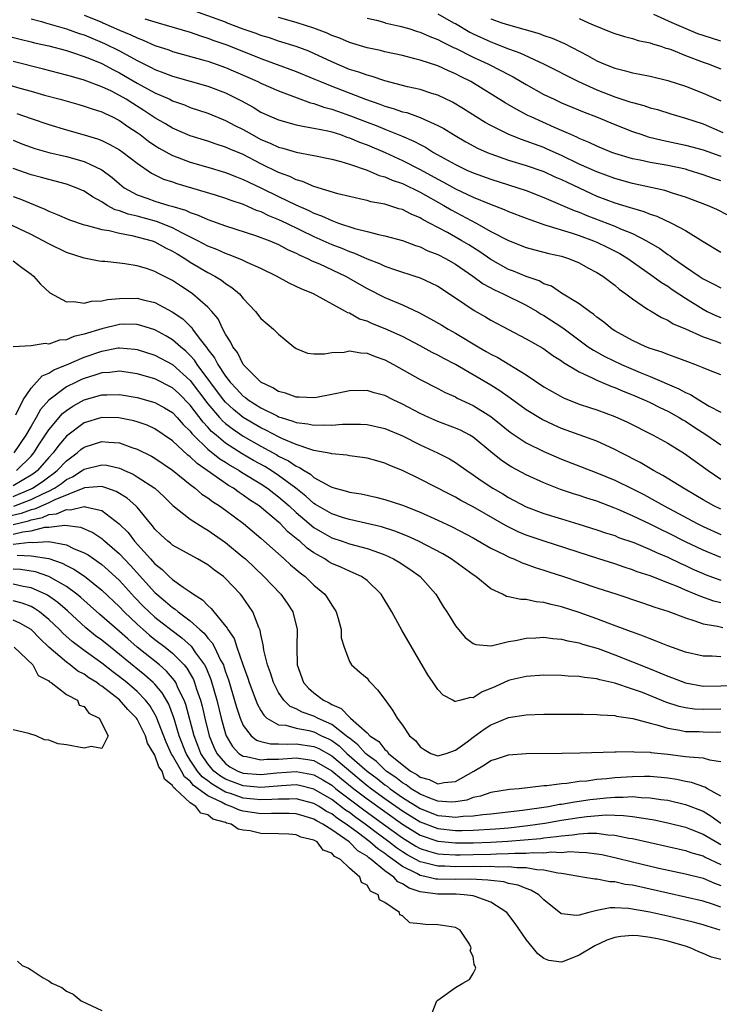
# Model space of a CAD drawing. Units: inches. Extents: x 2622000 to 2625000, y 1518000 to 1521000.
# Drawn here: x 2622118 to 2622197, y 1519811 to 1519922 of the extents above; entities that cross this region are included whole.
import ezdxf

# ---------------------------------------------------------------- set-up
doc = ezdxf.new("R2010")
doc.units = ezdxf.units.IN
doc.header["$MEASUREMENT"] = 0
doc.layers.add('LD26221518_2ft', color=140, linetype='Continuous')

msp = doc.modelspace()

# ---------------------------------------------------------------- linework, layer by layer
at = {"layer": 'LD26221518_2ft'}
for points, elevation in [([(2622197.86, 1519899.86), (2622196.54, 1519900.54), (2622195.5, 1519901), (2622193, 1519901.94), (2622191.64, 1519902.36), (2622190.68, 1519902.68), (2622187, 1519903.46), (2622185, 1519904.03), (2622183, 1519904.78), (2622181, 1519905.68), (2622179, 1519906.63), (2622177.37, 1519907.37), (2622177, 1519907.53), (2622175.92, 1519907.92), (2622175, 1519908.28), (2622174.46, 1519908.46), (2622173.02, 1519909.02), (2622171, 1519910.02), (2622170.37, 1519910.37), (2622169.33, 1519911), (2622167.91, 1519911.91), (2622166.67, 1519912.67), (2622165, 1519913.46), (2622164.34, 1519913.66), (2622163, 1519914.1), (2622161.59, 1519914.41), (2622159, 1519915.1), (2622157.58, 1519915.58), (2622157, 1519915.72), (2622156.07, 1519916.07), (2622155, 1519916.39), (2622153, 1519917.25), (2622151, 1519918.19), (2622150.43, 1519918.43), (2622149, 1519918.96), (2622147, 1519919.58), (2622145.95, 1519919.95), (2622145, 1519920.23), (2622144.45, 1519920.45), (2622143, 1519920.95), (2622141.1, 1519921.67), (2622141, 1519921.71), (2622137, 1519923.17)], 7826), ([(2622119, 1519922.1), (2622120.2, 1519921.8), (2622120.63, 1519921.67), (2622123, 1519920.98), (2622124.45, 1519920.45), (2622125, 1519920.28), (2622127.32, 1519919.32), (2622129, 1519918.47), (2622131, 1519917.38), (2622132.6, 1519916.6), (2622133, 1519916.37), (2622134.01, 1519916.01), (2622135, 1519915.6), (2622139, 1519914.49), (2622141, 1519913.73), (2622142.81, 1519912.81), (2622144.11, 1519912.11), (2622145, 1519911.56), (2622146.21, 1519911), (2622147, 1519910.66), (2622149, 1519910.13), (2622149.91, 1519909.91), (2622151, 1519909.75), (2622152.58, 1519909.42), (2622153, 1519909.31), (2622153.98, 1519909), (2622154.73, 1519908.73), (2622155, 1519908.66), (2622156.16, 1519908.16), (2622157, 1519907.85), (2622159.03, 1519906.97), (2622161, 1519906.09), (2622163, 1519905.06), (2622165, 1519903.95), (2622165.64, 1519903.64), (2622167, 1519902.87), (2622169, 1519901.94), (2622170.84, 1519901.16), (2622172.52, 1519900.52), (2622173, 1519900.3), (2622175, 1519899.55), (2622175.39, 1519899.39), (2622177, 1519898.83), (2622177.22, 1519898.77), (2622180.09, 1519897.91), (2622181, 1519897.61), (2622182.61, 1519897), (2622183, 1519896.83), (2622184.24, 1519896.24), (2622185.57, 1519895.57), (2622186.5, 1519895), (2622189.31, 1519893), (2622190.28, 1519892.28), (2622191, 1519891.84), (2622191.49, 1519891.49), (2622193, 1519890.5), (2622195, 1519889.24), (2622195.47, 1519889), (2622196.51, 1519888.51), (2622197, 1519888.32)], 7820), ([(2622125, 1519922.53), (2622127, 1519921.72), (2622127.11, 1519921.67), (2622129, 1519920.84), (2622130.3, 1519920.3), (2622131, 1519919.94), (2622131.69, 1519919.69), (2622133, 1519919.1), (2622134.58, 1519918.58), (2622135, 1519918.42), (2622138.56, 1519917.44), (2622139, 1519917.31), (2622141, 1519916.6), (2622143.51, 1519915.51), (2622144.64, 1519915), (2622145, 1519914.82), (2622147, 1519913.95), (2622150.61, 1519912.61), (2622151, 1519912.53), (2622152.12, 1519912.12), (2622153, 1519911.89), (2622153.65, 1519911.65), (2622155.14, 1519911.14), (2622157, 1519910.41), (2622158.03, 1519910.03), (2622159, 1519909.63), (2622160.88, 1519908.88), (2622162.28, 1519908.28), (2622163, 1519907.89), (2622163.59, 1519907.59), (2622164.51, 1519907), (2622167, 1519905.61), (2622168.3, 1519905), (2622169, 1519904.7), (2622171, 1519903.95), (2622175, 1519902.67), (2622177, 1519901.89), (2622180.42, 1519900.42), (2622181, 1519900.22), (2622181.86, 1519899.86), (2622185, 1519898.63), (2622185.66, 1519898.34), (2622187, 1519897.83), (2622188.61, 1519897), (2622190.11, 1519896.11), (2622191, 1519895.46), (2622191.29, 1519895.29), (2622191.65, 1519895), (2622193, 1519894.06), (2622194.54, 1519893), (2622195, 1519892.7), (2622196.14, 1519892.14), (2622197, 1519891.66)], 7822), ([(2622131.88, 1519922.12), (2622133.37, 1519921.67), (2622137, 1519920.58), (2622138.17, 1519920.17), (2622139, 1519919.93), (2622139.67, 1519919.67), (2622141.15, 1519919.15), (2622145, 1519917.6), (2622149, 1519916.15), (2622151, 1519915.33), (2622151.72, 1519915), (2622153, 1519914.47), (2622156.83, 1519913), (2622158.45, 1519912.45), (2622159, 1519912.24), (2622159.97, 1519911.97), (2622161, 1519911.6), (2622161.49, 1519911.49), (2622163, 1519910.95), (2622165, 1519910.04), (2622165.68, 1519909.68), (2622166.77, 1519909), (2622168.18, 1519908.18), (2622169.49, 1519907.49), (2622170.6, 1519907), (2622171, 1519906.83), (2622173, 1519906.13), (2622175, 1519905.53), (2622177, 1519904.83), (2622178.24, 1519904.24), (2622179, 1519903.92), (2622179.61, 1519903.61), (2622182.35, 1519902.35), (2622183, 1519902.06), (2622185, 1519901.29), (2622186.76, 1519900.76), (2622187, 1519900.68), (2622188.31, 1519900.31), (2622189, 1519900.01), (2622189.77, 1519899.77), (2622191.42, 1519899), (2622193, 1519898.16), (2622195, 1519896.9), (2622197, 1519895.72)], 7824), ([(2622197, 1519903.79), (2622196.08, 1519904.08), (2622195, 1519904.47), (2622193.32, 1519905), (2622193, 1519905.09), (2622191, 1519905.51), (2622190.37, 1519905.63), (2622189, 1519905.85), (2622187.9, 1519906.1), (2622187, 1519906.27), (2622185, 1519906.88), (2622184.67, 1519907), (2622183, 1519907.68), (2622182.11, 1519908.11), (2622181, 1519908.56), (2622180.71, 1519908.71), (2622180.03, 1519909), (2622178.18, 1519909.82), (2622175.55, 1519911), (2622175.18, 1519911.18), (2622173.87, 1519911.87), (2622172.61, 1519912.61), (2622168.72, 1519915), (2622167.58, 1519915.58), (2622167, 1519915.89), (2622166.21, 1519916.21), (2622165, 1519916.77), (2622163, 1519917.42), (2622162.41, 1519917.59), (2622161, 1519917.94), (2622159, 1519918.38), (2622158.51, 1519918.51), (2622157, 1519918.81), (2622155, 1519919.41), (2622153.91, 1519919.91), (2622153, 1519920.23), (2622152.48, 1519920.48), (2622151, 1519921.05), (2622149.08, 1519921.67), (2622149, 1519921.7), (2622147, 1519922.25)], 7828), ([(2622157, 1519922.17), (2622158.06, 1519921.94), (2622159, 1519921.68), (2622159.02, 1519921.67), (2622160.71, 1519921.29), (2622161.74, 1519921), (2622162.69, 1519920.69), (2622163, 1519920.6), (2622164.1, 1519920.1), (2622165, 1519919.77), (2622165.49, 1519919.49), (2622166.84, 1519918.84), (2622167, 1519918.78), (2622169, 1519917.77), (2622170.65, 1519917), (2622172.22, 1519916.22), (2622173, 1519915.8), (2622173.53, 1519915.53), (2622175, 1519914.68), (2622177, 1519913.56), (2622178.16, 1519913), (2622179, 1519912.62), (2622181.54, 1519911.54), (2622182.93, 1519911), (2622185, 1519910.14), (2622187, 1519909.36), (2622188.06, 1519909), (2622188.77, 1519908.77), (2622190.37, 1519908.37), (2622193, 1519907.82), (2622195, 1519907.28), (2622197, 1519906.58)], 7830), ([(2622165, 1519922.68), (2622166.79, 1519921.67), (2622167, 1519921.56), (2622168.61, 1519920.61), (2622169, 1519920.41), (2622171, 1519919.49), (2622171.36, 1519919.36), (2622173, 1519918.72), (2622174.26, 1519918.26), (2622176.95, 1519917), (2622178.32, 1519916.32), (2622179.64, 1519915.64), (2622180.91, 1519915), (2622183, 1519914.06), (2622185, 1519913.29), (2622186.73, 1519912.73), (2622187, 1519912.63), (2622188.29, 1519912.29), (2622189, 1519912.04), (2622189.83, 1519911.83), (2622191.35, 1519911.35), (2622193, 1519910.88), (2622195, 1519910.23), (2622197.24, 1519909.24)], 7832), ([(2622171, 1519922.1), (2622172.24, 1519921.67), (2622173, 1519921.41), (2622176.45, 1519920.45), (2622177, 1519920.23), (2622177.93, 1519919.93), (2622179.32, 1519919.32), (2622181.94, 1519917.94), (2622183, 1519917.34), (2622183.77, 1519917), (2622185, 1519916.52), (2622186.23, 1519916.23), (2622187, 1519916), (2622187.86, 1519915.86), (2622189, 1519915.62), (2622191, 1519915.14), (2622193, 1519914.47), (2622195, 1519913.68), (2622197, 1519912.82)], 7834), ([(2622181, 1519922.14), (2622182.03, 1519921.67), (2622182.58, 1519921.42), (2622184.61, 1519920.61), (2622185, 1519920.44), (2622186.1, 1519920.1), (2622187, 1519919.87), (2622187.66, 1519919.66), (2622189, 1519919.38), (2622189.27, 1519919.27), (2622190.21, 1519919), (2622190.8, 1519918.8), (2622191, 1519918.76), (2622191.38, 1519918.62), (2622193, 1519917.96), (2622195, 1519917.19), (2622195.56, 1519917), (2622197, 1519916.46)], 7836), ([(2622197, 1519919.57), (2622195, 1519920.21), (2622194.42, 1519920.42), (2622191.52, 1519921.67), (2622189.42, 1519922.58)], 7838), ([(2622114.61, 1519920.61), (2622117.79, 1519919.79), (2622119, 1519919.51), (2622119.4, 1519919.4), (2622121, 1519919.05), (2622123, 1519918.51), (2622123.7, 1519918.3), (2622125, 1519917.86), (2622125.6, 1519917.6), (2622127, 1519917.05), (2622128.33, 1519916.33), (2622129, 1519916), (2622131, 1519914.84), (2622133, 1519913.74), (2622134.68, 1519913), (2622135, 1519912.84), (2622136.36, 1519912.36), (2622137, 1519912.09), (2622139, 1519911.42), (2622141, 1519910.61), (2622142.05, 1519910.05), (2622143, 1519909.58), (2622144, 1519909), (2622145, 1519908.47), (2622146.05, 1519908.05), (2622147, 1519907.59), (2622147.48, 1519907.48), (2622149, 1519907.02), (2622151, 1519906.65), (2622153, 1519906.22), (2622154.04, 1519905.96), (2622155, 1519905.66), (2622157, 1519904.99), (2622158.38, 1519904.38), (2622159, 1519904.23), (2622159.85, 1519903.85), (2622161, 1519903.47), (2622163, 1519902.51), (2622165.68, 1519901), (2622166.5, 1519900.5), (2622169.32, 1519899), (2622171, 1519898.06), (2622173, 1519897.01), (2622175, 1519896.24), (2622175.96, 1519895.96), (2622177.56, 1519895.56), (2622179, 1519895.24), (2622179.78, 1519895), (2622181, 1519894.5), (2622181.95, 1519893.95), (2622183, 1519893.42), (2622183.67, 1519893), (2622184.41, 1519892.41), (2622185, 1519891.99), (2622185.52, 1519891.52), (2622186.27, 1519891), (2622187, 1519890.41), (2622188.73, 1519889.27), (2622189.05, 1519889.05), (2622190.3, 1519888.3), (2622191, 1519888.02), (2622191.62, 1519887.61), (2622193, 1519887.04), (2622195, 1519886.13), (2622196.33, 1519885.67), (2622197, 1519885.41)], 7818), ([(2622197, 1519881.81), (2622195.65, 1519882.35), (2622195, 1519882.63), (2622194.07, 1519883), (2622193.28, 1519883.28), (2622191.84, 1519883.84), (2622191, 1519884.12), (2622190.38, 1519884.38), (2622189, 1519884.81), (2622188.53, 1519885), (2622187, 1519885.71), (2622185, 1519886.8), (2622184.7, 1519887), (2622183.78, 1519887.78), (2622183, 1519888.34), (2622182.66, 1519888.66), (2622182.14, 1519889), (2622181, 1519889.85), (2622179, 1519891.08), (2622177.84, 1519891.84), (2622177, 1519892.14), (2622176.45, 1519892.45), (2622175, 1519892.95), (2622173.56, 1519893.56), (2622173, 1519893.76), (2622171, 1519894.87), (2622169.75, 1519895.75), (2622168.52, 1519896.52), (2622167.71, 1519897), (2622166.08, 1519897.92), (2622164.07, 1519899), (2622163.36, 1519899.36), (2622163, 1519899.6), (2622162, 1519900), (2622161, 1519900.52), (2622160.61, 1519900.61), (2622159, 1519901.13), (2622157.41, 1519901.41), (2622157, 1519901.55), (2622156.28, 1519901.72), (2622155, 1519901.99), (2622153.68, 1519902.32), (2622151, 1519903.14), (2622149.7, 1519903.7), (2622149, 1519903.88), (2622148.25, 1519904.25), (2622147, 1519904.71), (2622145, 1519905.71), (2622143, 1519906.74), (2622141.41, 1519907.41), (2622141, 1519907.6), (2622139.93, 1519907.93), (2622139, 1519908.25), (2622137, 1519908.86), (2622135, 1519909.73), (2622134.22, 1519910.22), (2622133, 1519910.92), (2622131.75, 1519911.75), (2622130.52, 1519912.52), (2622129.77, 1519913), (2622129, 1519913.45), (2622128.09, 1519913.91), (2622127, 1519914.43), (2622125, 1519915.18), (2622123.57, 1519915.57), (2622123, 1519915.75), (2622120.42, 1519916.42), (2622117, 1519917.27)], 7816), ([(2622115.07, 1519915.07), (2622117.73, 1519914.27), (2622119, 1519913.91), (2622120.53, 1519913.47), (2622122.29, 1519913), (2622124.4, 1519912.4), (2622125, 1519912.24), (2622125.91, 1519911.91), (2622127, 1519911.58), (2622127.38, 1519911.38), (2622128.22, 1519911), (2622129, 1519910.6), (2622129.94, 1519909.94), (2622131, 1519909.24), (2622131.33, 1519909), (2622132.27, 1519908.27), (2622133, 1519907.78), (2622133.48, 1519907.48), (2622135, 1519906.65), (2622135.54, 1519906.46), (2622137, 1519905.9), (2622139, 1519905.32), (2622141, 1519904.71), (2622142.22, 1519904.22), (2622143, 1519903.94), (2622143.62, 1519903.62), (2622145.05, 1519902.95), (2622147, 1519901.99), (2622148.95, 1519901.05), (2622150.42, 1519900.42), (2622151, 1519900.12), (2622151.83, 1519899.83), (2622153, 1519899.27), (2622153.22, 1519899.22), (2622153.78, 1519899), (2622155.6, 1519898.4), (2622157, 1519898.05), (2622158.31, 1519897.69), (2622159, 1519897.55), (2622161, 1519897.02), (2622162.47, 1519896.47), (2622163, 1519896.31), (2622163.87, 1519895.87), (2622165, 1519895.45), (2622165.88, 1519895), (2622167, 1519894.36), (2622168.97, 1519893), (2622170.13, 1519892.13), (2622171.43, 1519891.43), (2622172.4, 1519891), (2622175, 1519889.7), (2622176.22, 1519889), (2622176.7, 1519888.7), (2622177, 1519888.53), (2622179.15, 1519887.15), (2622182.02, 1519885), (2622182.6, 1519884.6), (2622183.89, 1519883.89), (2622185.78, 1519883), (2622187.9, 1519882.1), (2622189, 1519881.65), (2622192.26, 1519880.26), (2622193, 1519879.84), (2622193.59, 1519879.59), (2622194.5, 1519879), (2622195.7, 1519878.3), (2622197, 1519877.61)], 7814), ([(2622117.41, 1519911.41), (2622119, 1519910.83), (2622121, 1519910.15), (2622123, 1519909.55), (2622125, 1519908.99), (2622126.53, 1519908.53), (2622127, 1519908.34), (2622127.9, 1519907.9), (2622129, 1519907.29), (2622129.41, 1519907), (2622131, 1519905.76), (2622132.64, 1519904.64), (2622133.98, 1519903.98), (2622135, 1519903.65), (2622135.48, 1519903.48), (2622137.16, 1519903), (2622139.82, 1519902.18), (2622141, 1519901.8), (2622141.58, 1519901.58), (2622143, 1519901.12), (2622144.47, 1519900.47), (2622145, 1519900.29), (2622145.86, 1519899.86), (2622147, 1519899.42), (2622147.9, 1519899), (2622151, 1519897.48), (2622153, 1519896.58), (2622154.14, 1519896.14), (2622155, 1519895.78), (2622155.59, 1519895.59), (2622157, 1519894.96), (2622158.42, 1519894.42), (2622159, 1519894.14), (2622160.33, 1519893.67), (2622162.4, 1519893), (2622163, 1519892.79), (2622164.23, 1519892.23), (2622165, 1519891.84), (2622167, 1519890.54), (2622169.11, 1519889.11), (2622170.38, 1519888.38), (2622171, 1519888), (2622175, 1519885.91), (2622176.86, 1519884.86), (2622177, 1519884.77), (2622178.02, 1519884.02), (2622179, 1519883.42), (2622179.23, 1519883.23), (2622181, 1519882.16), (2622182.54, 1519881.46), (2622183, 1519881.22), (2622184.55, 1519880.55), (2622185, 1519880.4), (2622185.97, 1519879.97), (2622187, 1519879.56), (2622188.32, 1519879), (2622189, 1519878.68), (2622190.12, 1519878.12), (2622191, 1519877.71), (2622192.29, 1519877), (2622192.72, 1519876.72), (2622193, 1519876.57), (2622193.95, 1519875.95), (2622195.43, 1519875), (2622197, 1519873.92)], 7812), ([(2622117, 1519908.36), (2622117.98, 1519907.98), (2622119, 1519907.59), (2622119.45, 1519907.45), (2622121, 1519907), (2622123, 1519906.53), (2622125, 1519905.95), (2622127, 1519905.01), (2622128.16, 1519904.16), (2622129, 1519903.43), (2622129.54, 1519903), (2622131, 1519902.2), (2622132.22, 1519901.78), (2622133, 1519901.48), (2622134.59, 1519901), (2622134.92, 1519900.92), (2622136.46, 1519900.46), (2622137, 1519900.2), (2622137.91, 1519899.91), (2622139, 1519899.4), (2622141, 1519898.7), (2622144.39, 1519897.61), (2622146, 1519897), (2622147, 1519896.57), (2622148.02, 1519896.02), (2622149, 1519895.6), (2622149.38, 1519895.38), (2622150.28, 1519895), (2622150.74, 1519894.74), (2622151.63, 1519894.37), (2622154.58, 1519893), (2622157, 1519891.61), (2622159, 1519890.59), (2622161, 1519889.75), (2622162.87, 1519888.87), (2622164.18, 1519888.18), (2622165.45, 1519887.45), (2622166.17, 1519887), (2622167, 1519886.53), (2622169.55, 1519885), (2622170.48, 1519884.48), (2622171, 1519884.16), (2622171.77, 1519883.77), (2622175, 1519881.81), (2622177, 1519880.48), (2622177.93, 1519879.93), (2622179.22, 1519879.23), (2622181, 1519878.52), (2622182.14, 1519878.14), (2622183, 1519877.87), (2622185, 1519877.13), (2622186.46, 1519876.46), (2622189.34, 1519875), (2622191, 1519874.08), (2622192.91, 1519872.91), (2622195.58, 1519871), (2622197, 1519870.04)], 7810), ([(2622197, 1519866.61), (2622196.2, 1519867), (2622195, 1519867.67), (2622194.18, 1519868.18), (2622192.78, 1519869), (2622190.45, 1519870.45), (2622189.39, 1519871), (2622187.89, 1519871.89), (2622185.73, 1519873), (2622185, 1519873.39), (2622183, 1519874.31), (2622179, 1519875.76), (2622178.14, 1519876.14), (2622176.79, 1519876.79), (2622175, 1519877.87), (2622173.19, 1519879.19), (2622172.02, 1519880.02), (2622171, 1519880.64), (2622167, 1519882.98), (2622165.68, 1519883.68), (2622165, 1519884.06), (2622164.37, 1519884.37), (2622163, 1519885.12), (2622161, 1519886.15), (2622159.04, 1519887.04), (2622157.6, 1519887.6), (2622157, 1519887.88), (2622156.14, 1519888.14), (2622155, 1519888.79), (2622154.83, 1519888.83), (2622154.57, 1519889), (2622150.93, 1519891), (2622149.54, 1519891.54), (2622149, 1519891.83), (2622148.18, 1519892.18), (2622146.76, 1519893), (2622145, 1519893.86), (2622143.46, 1519894.54), (2622142.85, 1519894.85), (2622141.41, 1519895.41), (2622141, 1519895.54), (2622140.01, 1519896.01), (2622139, 1519896.39), (2622137.88, 1519897), (2622136.13, 1519897.87), (2622135, 1519898.47), (2622133.19, 1519899.19), (2622131, 1519899.76), (2622130, 1519900), (2622129, 1519900.39), (2622128.51, 1519900.51), (2622127.62, 1519901), (2622127, 1519901.4), (2622125.95, 1519901.95), (2622125, 1519902.6), (2622124.1, 1519903), (2622123, 1519903.41), (2622121.75, 1519903.75), (2622121, 1519903.93), (2622120.17, 1519904.17), (2622119, 1519904.47), (2622117, 1519905.17)], 7808), ([(2622117, 1519902), (2622117.73, 1519901.73), (2622120.57, 1519900.57), (2622121, 1519900.35), (2622121.97, 1519899.97), (2622123.35, 1519899.35), (2622125, 1519898.8), (2622125.24, 1519898.76), (2622127, 1519898.27), (2622127.85, 1519898.15), (2622129, 1519897.84), (2622130.39, 1519897.61), (2622132.7, 1519897), (2622133, 1519896.89), (2622134.21, 1519896.21), (2622135, 1519895.83), (2622135.51, 1519895.51), (2622136.38, 1519895), (2622137, 1519894.59), (2622139, 1519893.4), (2622139.77, 1519893), (2622140.53, 1519892.53), (2622141, 1519892.17), (2622141.72, 1519891.72), (2622142.56, 1519891), (2622143, 1519890.45), (2622144.39, 1519889), (2622145, 1519888.21), (2622146.42, 1519887), (2622147, 1519886.42), (2622148.72, 1519885), (2622149, 1519884.8), (2622150.28, 1519884.28), (2622151, 1519884.2), (2622152.19, 1519884.19), (2622153, 1519884.36), (2622154.41, 1519884.41), (2622155, 1519884.53), (2622156.3, 1519884.3), (2622157, 1519884.27), (2622157.91, 1519883.91), (2622159, 1519883.53), (2622159.99, 1519883), (2622163, 1519881.3), (2622165, 1519880.29), (2622165.84, 1519879.84), (2622167, 1519879.32), (2622167.2, 1519879.2), (2622169, 1519878.35), (2622171, 1519877.11), (2622172.18, 1519876.17), (2622173, 1519875.49), (2622173.28, 1519875.28), (2622175, 1519874.15), (2622177, 1519873.15), (2622179, 1519872.29), (2622182.31, 1519871), (2622183, 1519870.75), (2622185, 1519869.92), (2622187, 1519868.94), (2622188.28, 1519868.28), (2622189.58, 1519867.58), (2622190.59, 1519867), (2622194.33, 1519865), (2622195, 1519864.67), (2622197, 1519863.77)], 7806), ([(2622197, 1519861.15), (2622195, 1519861.99), (2622193, 1519862.95), (2622191, 1519863.96), (2622190.28, 1519864.28), (2622189, 1519864.94), (2622187, 1519865.89), (2622185.4, 1519866.6), (2622185, 1519866.76), (2622183, 1519867.52), (2622181.87, 1519867.87), (2622181, 1519868.17), (2622180.36, 1519868.36), (2622178.87, 1519868.87), (2622177, 1519869.6), (2622175, 1519870.51), (2622173.37, 1519871.37), (2622173, 1519871.6), (2622172.16, 1519872.16), (2622171, 1519873.1), (2622169, 1519874.78), (2622168.62, 1519875), (2622167.55, 1519875.55), (2622167, 1519875.8), (2622165, 1519876.56), (2622163.98, 1519877), (2622163, 1519877.45), (2622161, 1519878.51), (2622159.94, 1519879), (2622159, 1519879.48), (2622157.8, 1519879.8), (2622157, 1519880.07), (2622155, 1519880.03), (2622153.77, 1519879.77), (2622153, 1519879.59), (2622151.28, 1519879.28), (2622151, 1519879.22), (2622149.31, 1519879.31), (2622149, 1519879.31), (2622147.76, 1519879.76), (2622147, 1519879.96), (2622146.36, 1519880.36), (2622144.97, 1519881), (2622143, 1519883), (2622142.35, 1519884.35), (2622141.83, 1519885), (2622141.57, 1519885.57), (2622141, 1519886.43), (2622140.7, 1519887), (2622140.15, 1519888.15), (2622139.46, 1519889), (2622139, 1519889.5), (2622137.28, 1519891), (2622137.12, 1519891.11), (2622135.89, 1519891.9), (2622135, 1519892.49), (2622133.33, 1519893.33), (2622133, 1519893.53), (2622132.19, 1519893.81), (2622131, 1519894.16), (2622129.61, 1519894.39), (2622129, 1519894.45), (2622127.36, 1519894.64), (2622127, 1519894.66), (2622126.7, 1519894.7), (2622125, 1519895.04), (2622123, 1519895.66), (2622121, 1519896.63), (2622120.36, 1519897), (2622119, 1519897.69), (2622116.29, 1519899)], 7804), ([(2622117, 1519894.74), (2622117.96, 1519893.96), (2622119, 1519893.21), (2622119.27, 1519893), (2622120.08, 1519892.08), (2622121.12, 1519891.12), (2622123, 1519890.09), (2622123.86, 1519890.14), (2622125, 1519889.93), (2622125.84, 1519890.16), (2622127, 1519890.19), (2622127.65, 1519890.35), (2622129, 1519890.48), (2622131, 1519890.51), (2622131.68, 1519890.32), (2622133, 1519890), (2622134.96, 1519888.96), (2622136.16, 1519888.16), (2622137, 1519887.33), (2622137.17, 1519887.17), (2622137.28, 1519887), (2622138.02, 1519885.98), (2622138.89, 1519884.89), (2622139, 1519884.71), (2622139.75, 1519883.75), (2622140.12, 1519883), (2622141, 1519881.67), (2622141.52, 1519881), (2622142.25, 1519880.25), (2622143, 1519879.42), (2622143.25, 1519879.25), (2622143.54, 1519879), (2622145, 1519878.08), (2622146.83, 1519877.17), (2622147, 1519877.09), (2622147.28, 1519877), (2622148.6, 1519876.6), (2622149, 1519876.43), (2622150.29, 1519876.29), (2622151, 1519876.12), (2622152.17, 1519876.17), (2622153, 1519876.13), (2622154.24, 1519876.24), (2622156.24, 1519876.24), (2622157, 1519876.19), (2622159, 1519875.75), (2622161, 1519874.91), (2622163, 1519873.9), (2622164.96, 1519873), (2622166.32, 1519872.32), (2622167, 1519871.91), (2622167.54, 1519871.54), (2622168.28, 1519871), (2622169, 1519870.53), (2622169.89, 1519869.89), (2622171.24, 1519869), (2622172.35, 1519868.35), (2622173, 1519867.96), (2622175, 1519866.91), (2622177, 1519866.15), (2622179, 1519865.52), (2622180.94, 1519864.94), (2622183, 1519864.3), (2622183.96, 1519863.96), (2622185, 1519863.63), (2622185.44, 1519863.44), (2622187.16, 1519862.84), (2622189, 1519862.08), (2622189.73, 1519861.73), (2622191, 1519861.21), (2622192.48, 1519860.48), (2622193, 1519860.26), (2622193.85, 1519859.85), (2622195, 1519859.34), (2622195.24, 1519859.24), (2622197, 1519858.6)], 7802), ([(2622197, 1519856.04), (2622196.22, 1519856.22), (2622194.73, 1519856.73), (2622194.12, 1519857), (2622193, 1519857.46), (2622192.17, 1519857.83), (2622191, 1519858.3), (2622189, 1519859.08), (2622187.55, 1519859.55), (2622187, 1519859.77), (2622186.06, 1519860.06), (2622185, 1519860.43), (2622183.22, 1519861), (2622177.01, 1519862.99), (2622175, 1519863.69), (2622174.07, 1519864.07), (2622172.73, 1519864.73), (2622169, 1519866.9), (2622167.62, 1519867.62), (2622167, 1519867.98), (2622166.31, 1519868.31), (2622163, 1519870.03), (2622161, 1519871.02), (2622159.58, 1519871.58), (2622159, 1519871.85), (2622158.09, 1519872.09), (2622157, 1519872.4), (2622156.48, 1519872.48), (2622155, 1519872.67), (2622154.73, 1519872.73), (2622153, 1519872.89), (2622152.92, 1519872.92), (2622151, 1519873.28), (2622150.63, 1519873.37), (2622149, 1519873.95), (2622147.37, 1519874.63), (2622147, 1519874.81), (2622145.57, 1519875.57), (2622145, 1519875.83), (2622143, 1519877), (2622141.9, 1519877.9), (2622141, 1519878.74), (2622140.78, 1519879), (2622137.78, 1519883), (2622137.48, 1519883.48), (2622137, 1519884.01), (2622136.5, 1519884.5), (2622135.89, 1519885), (2622135, 1519885.79), (2622134.24, 1519886.24), (2622133, 1519886.9), (2622131.42, 1519887.42), (2622131, 1519887.52), (2622129.55, 1519887.55), (2622129, 1519887.53), (2622127, 1519887.05), (2622125, 1519886.41), (2622123.83, 1519886.17), (2622123, 1519885.78), (2622122.24, 1519885.76), (2622121, 1519885.29), (2622120.62, 1519885.38), (2622119, 1519885.1), (2622117, 1519885)], 7800), ([(2622117.3, 1519877.3), (2622118.12, 1519879), (2622119, 1519880.3), (2622120.28, 1519881.72), (2622121, 1519882), (2622121.6, 1519882.4), (2622123, 1519882.96), (2622125, 1519883.82), (2622127, 1519884.52), (2622128.87, 1519884.87), (2622129, 1519884.89), (2622130.73, 1519884.73), (2622131, 1519884.69), (2622133, 1519884.05), (2622135, 1519882.99), (2622137, 1519881.17), (2622139, 1519878.55), (2622140.32, 1519877), (2622140.64, 1519876.64), (2622141, 1519876.33), (2622141.74, 1519875.74), (2622143, 1519874.88), (2622145, 1519873.74), (2622146.78, 1519872.78), (2622147, 1519872.64), (2622148.11, 1519872.11), (2622149, 1519871.49), (2622149.36, 1519871.36), (2622149.89, 1519871), (2622150.59, 1519870.59), (2622151, 1519870.22), (2622152.78, 1519869.22), (2622153, 1519869.12), (2622153.39, 1519869), (2622154.68, 1519868.68), (2622155, 1519868.57), (2622156.35, 1519868.35), (2622157.99, 1519867.99), (2622159, 1519867.74), (2622161, 1519867.08), (2622163, 1519866.3), (2622165, 1519865.4), (2622166.63, 1519864.63), (2622169, 1519863.38), (2622171, 1519862.23), (2622172.51, 1519861.49), (2622173, 1519861.23), (2622173.16, 1519861.16), (2622173.59, 1519861), (2622174.55, 1519860.55), (2622175, 1519860.41), (2622176.02, 1519860.02), (2622177, 1519859.73), (2622177.54, 1519859.54), (2622179.23, 1519859), (2622183, 1519857.73), (2622185.25, 1519857), (2622188.05, 1519856.05), (2622189, 1519855.74), (2622189.54, 1519855.54), (2622191, 1519855.08), (2622193, 1519854.32), (2622193.96, 1519854.04), (2622195, 1519853.65), (2622196.61, 1519853.39), (2622197.23, 1519853.23)], 7798), ([(2622197, 1519849.92), (2622196.02, 1519849.98), (2622195, 1519849.98), (2622193, 1519850.46), (2622191, 1519851.17), (2622189.71, 1519851.71), (2622189, 1519851.94), (2622188.27, 1519852.27), (2622187, 1519852.7), (2622186.79, 1519852.79), (2622184.28, 1519853.72), (2622183, 1519854.22), (2622181, 1519854.94), (2622179, 1519855.59), (2622177.83, 1519855.83), (2622177, 1519856.08), (2622176.14, 1519856.14), (2622175, 1519856.39), (2622174.39, 1519856.39), (2622173, 1519856.72), (2622172.76, 1519856.76), (2622172.31, 1519857), (2622171, 1519857.6), (2622169.31, 1519859), (2622169, 1519859.2), (2622166.52, 1519861), (2622165.56, 1519861.56), (2622162.82, 1519863), (2622161.58, 1519863.58), (2622160.15, 1519864.15), (2622158.63, 1519864.63), (2622155, 1519865.45), (2622154.35, 1519865.65), (2622153, 1519866.09), (2622151.43, 1519867), (2622151.17, 1519867.17), (2622151, 1519867.26), (2622150.09, 1519868.09), (2622148.93, 1519869), (2622147, 1519870.45), (2622146.15, 1519871), (2622145.44, 1519871.44), (2622144.16, 1519872.15), (2622142.89, 1519872.89), (2622141, 1519874.11), (2622139.92, 1519875), (2622139.42, 1519875.42), (2622139, 1519875.9), (2622138.46, 1519876.46), (2622137, 1519878.38), (2622135.7, 1519879.7), (2622135, 1519880.35), (2622133, 1519881.36), (2622131, 1519881.93), (2622129, 1519882.23), (2622127.91, 1519882.09), (2622127, 1519882.05), (2622126.22, 1519881.78), (2622125, 1519881.42), (2622124.7, 1519881.3), (2622124.09, 1519881), (2622123, 1519880.46), (2622121.03, 1519878.97), (2622120.09, 1519877.91), (2622119.59, 1519877), (2622119, 1519876.02), (2622118.41, 1519875), (2622117.07, 1519873)], 7796), ([(2622117.37, 1519871), (2622119, 1519872.63), (2622119.32, 1519873), (2622119.97, 1519874.03), (2622121, 1519875.6), (2622122.55, 1519877.45), (2622123, 1519877.81), (2622123.72, 1519878.28), (2622125, 1519878.99), (2622127, 1519879.55), (2622127.58, 1519879.58), (2622129, 1519879.59), (2622131, 1519879.25), (2622133, 1519878.71), (2622134.1, 1519878.1), (2622135, 1519877.56), (2622135.54, 1519877), (2622136.22, 1519876.22), (2622137, 1519875.46), (2622137.2, 1519875.2), (2622137.39, 1519875), (2622139, 1519873.42), (2622140.34, 1519872.34), (2622141, 1519871.93), (2622141.56, 1519871.56), (2622142.54, 1519871), (2622142.81, 1519870.81), (2622145, 1519869.48), (2622145.73, 1519869), (2622146.44, 1519868.44), (2622147, 1519868.03), (2622148.19, 1519867), (2622149, 1519866.25), (2622150.47, 1519865), (2622150.75, 1519864.75), (2622151, 1519864.56), (2622151.97, 1519863.97), (2622153, 1519863.4), (2622154.19, 1519863), (2622155, 1519862.71), (2622157, 1519862.17), (2622157.89, 1519861.89), (2622159, 1519861.46), (2622160, 1519861), (2622160.63, 1519860.63), (2622161.83, 1519859.83), (2622162.99, 1519859), (2622164.77, 1519857), (2622165.62, 1519855.62), (2622166.03, 1519855), (2622166.39, 1519854.39), (2622167, 1519853.44), (2622168.1, 1519852.1), (2622169, 1519851.43), (2622169.3, 1519851.3), (2622171, 1519851.18), (2622171.2, 1519851.2), (2622173, 1519851.66), (2622173.78, 1519851.78), (2622175, 1519852.05), (2622176.08, 1519852.08), (2622177, 1519852.13), (2622177.99, 1519851.99), (2622179, 1519851.93), (2622179.72, 1519851.72), (2622181, 1519851.51), (2622181.37, 1519851.37), (2622183.15, 1519850.85), (2622185, 1519850.16), (2622187, 1519849.37), (2622189, 1519848.55), (2622190.11, 1519848.11), (2622191, 1519847.73), (2622191.54, 1519847.54), (2622193, 1519846.97), (2622195, 1519846.61), (2622199, 1519846.68)], 7794), ([(2622197, 1519843.99), (2622195, 1519843.95), (2622194.01, 1519844.01), (2622193, 1519844.15), (2622192.31, 1519844.31), (2622190.8, 1519844.8), (2622188.13, 1519845.87), (2622187, 1519846.28), (2622185, 1519846.95), (2622183.32, 1519847.32), (2622183, 1519847.43), (2622181.58, 1519847.58), (2622181, 1519847.71), (2622179.75, 1519847.75), (2622179, 1519847.82), (2622177, 1519847.83), (2622175, 1519847.71), (2622173.3, 1519847.3), (2622173, 1519847.23), (2622171.46, 1519846.54), (2622171, 1519846.32), (2622170.03, 1519845.97), (2622169, 1519845.29), (2622168.69, 1519845.31), (2622167.59, 1519845), (2622167, 1519844.85), (2622166.88, 1519844.88), (2622166.69, 1519845), (2622165.6, 1519845.6), (2622165, 1519846.22), (2622164.47, 1519847), (2622163.89, 1519847.89), (2622160.95, 1519852.95), (2622159.8, 1519855), (2622158.6, 1519857), (2622157, 1519858.54), (2622156.39, 1519859), (2622155.44, 1519859.44), (2622155, 1519859.6), (2622154.05, 1519860.05), (2622153, 1519860.49), (2622152.68, 1519860.68), (2622152.22, 1519861), (2622151, 1519861.7), (2622150.23, 1519862.23), (2622149.39, 1519863), (2622149.16, 1519863.16), (2622149, 1519863.31), (2622148.06, 1519864.06), (2622147.16, 1519865), (2622147, 1519865.15), (2622144.79, 1519867), (2622143.7, 1519867.7), (2622143, 1519868.21), (2622142.52, 1519868.52), (2622141.88, 1519869), (2622141.32, 1519869.32), (2622138.91, 1519871), (2622137.78, 1519871.78), (2622137, 1519872.55), (2622136.74, 1519872.74), (2622135, 1519874.37), (2622133, 1519875.73), (2622132.12, 1519876.12), (2622131, 1519876.5), (2622130.61, 1519876.61), (2622128.95, 1519876.95), (2622127, 1519877), (2622125, 1519876.39), (2622123, 1519874.9), (2622122.13, 1519873.87), (2622121.5, 1519873), (2622121, 1519872.47), (2622119.72, 1519871), (2622119.32, 1519870.68), (2622119, 1519870.48), (2622117, 1519869.26)], 7792), ([(2622117, 1519868.06), (2622119, 1519868.91), (2622119.18, 1519869), (2622120.28, 1519869.72), (2622121, 1519870.29), (2622121.43, 1519870.57), (2622121.97, 1519871), (2622123, 1519872.11), (2622124.21, 1519873), (2622124.63, 1519873.37), (2622125, 1519873.65), (2622127, 1519874.29), (2622127.81, 1519874.19), (2622129, 1519874.12), (2622130.41, 1519873.59), (2622131, 1519873.4), (2622132.61, 1519872.61), (2622133, 1519872.38), (2622135, 1519871.05), (2622137, 1519869.42), (2622137.57, 1519869), (2622138.33, 1519868.33), (2622139, 1519867.92), (2622139.51, 1519867.51), (2622140.33, 1519867), (2622141, 1519866.51), (2622143.02, 1519865), (2622145, 1519863.35), (2622147.64, 1519861), (2622148.34, 1519860.34), (2622149, 1519859.8), (2622149.43, 1519859.43), (2622150, 1519859), (2622151, 1519858.03), (2622152.21, 1519857), (2622152.54, 1519856.54), (2622153, 1519855.75), (2622153.32, 1519855.32), (2622153.51, 1519855), (2622153.75, 1519854.25), (2622154.07, 1519853), (2622154.08, 1519852.08), (2622154.42, 1519851), (2622155, 1519849.38), (2622155.24, 1519849), (2622156.18, 1519848.18), (2622157, 1519847.5), (2622157.21, 1519847.21), (2622157.38, 1519847), (2622158.17, 1519846.17), (2622159, 1519845.09), (2622159.87, 1519843.87), (2622160.39, 1519843), (2622161, 1519842.18), (2622161.81, 1519841), (2622162.46, 1519840.46), (2622163, 1519839.72), (2622163.44, 1519839.44), (2622164.23, 1519839), (2622165, 1519838.72), (2622165.94, 1519839), (2622167, 1519839.37), (2622168.32, 1519840.32), (2622169, 1519840.84), (2622170.25, 1519841.75), (2622171, 1519842.22), (2622171.56, 1519842.44), (2622173, 1519843.07), (2622175, 1519843.37), (2622177, 1519843.42), (2622181, 1519843.44), (2622181.42, 1519843.42), (2622183, 1519843.41), (2622183.36, 1519843.36), (2622185, 1519843.27), (2622185.21, 1519843.21), (2622187.06, 1519842.94), (2622189, 1519842.41), (2622189.77, 1519842.23), (2622191, 1519841.84), (2622192.36, 1519841.64), (2622193, 1519841.49), (2622194.54, 1519841.46), (2622195, 1519841.43), (2622196.59, 1519841.41), (2622197, 1519841.42)], 7790), ([(2622117.05, 1519866.95), (2622119, 1519867.71), (2622120.41, 1519868.41), (2622121, 1519868.67), (2622121.64, 1519869), (2622122.46, 1519869.54), (2622123, 1519869.97), (2622123.71, 1519870.29), (2622124.8, 1519871), (2622125, 1519871.15), (2622127, 1519871.66), (2622127.59, 1519871.59), (2622129, 1519871.26), (2622129.19, 1519871.19), (2622129.58, 1519871), (2622130.57, 1519870.57), (2622131, 1519870.3), (2622133, 1519869.02), (2622134.04, 1519868.04), (2622135.05, 1519867.05), (2622137, 1519865.51), (2622138.53, 1519864.53), (2622139, 1519864.27), (2622139.74, 1519863.74), (2622141, 1519862.86), (2622143, 1519861.21), (2622143.24, 1519861), (2622145.34, 1519859), (2622147.26, 1519857), (2622147.98, 1519855.98), (2622148.6, 1519855), (2622149.09, 1519853), (2622149.06, 1519851), (2622149.11, 1519849), (2622149.83, 1519847), (2622150.37, 1519846.37), (2622151, 1519845.84), (2622152.07, 1519845), (2622152.71, 1519844.71), (2622153, 1519844.54), (2622154.08, 1519844.08), (2622155, 1519843.1), (2622155.07, 1519843.07), (2622155.11, 1519843), (2622157, 1519841.32), (2622157.32, 1519841), (2622158.33, 1519840.33), (2622159, 1519839.43), (2622159.26, 1519839.26), (2622159.43, 1519839), (2622161.91, 1519837), (2622162.62, 1519836.62), (2622163, 1519836.31), (2622164.04, 1519836.04), (2622165, 1519835.56), (2622165.71, 1519835.71), (2622167, 1519835.82), (2622169.09, 1519837), (2622170.29, 1519837.71), (2622171, 1519838.21), (2622171.62, 1519838.38), (2622173, 1519838.85), (2622175, 1519838.99), (2622179.03, 1519839.03), (2622181.07, 1519839.07), (2622185, 1519839.19), (2622185.18, 1519839.18), (2622187, 1519839.22), (2622187.19, 1519839.19), (2622189, 1519839.12), (2622189.1, 1519839.1), (2622191, 1519838.9), (2622193, 1519838.66), (2622193.41, 1519838.59), (2622195, 1519838.48), (2622195.74, 1519838.26), (2622197, 1519838.07)], 7788), ([(2622197, 1519834.15), (2622195.49, 1519835), (2622195.19, 1519835.19), (2622193.69, 1519835.69), (2622193, 1519835.81), (2622192.03, 1519836.03), (2622191, 1519836.18), (2622190.27, 1519836.27), (2622189, 1519836.37), (2622188.38, 1519836.38), (2622187, 1519836.36), (2622185, 1519836.24), (2622184.13, 1519836.13), (2622183, 1519836.04), (2622181.87, 1519835.87), (2622181, 1519835.8), (2622179.59, 1519835.59), (2622179, 1519835.55), (2622177.33, 1519835.33), (2622177, 1519835.32), (2622174.2, 1519835), (2622173.09, 1519834.91), (2622171, 1519834.56), (2622169.84, 1519834.16), (2622169, 1519833.99), (2622168.29, 1519833.71), (2622167, 1519833.5), (2622166.53, 1519833.47), (2622165, 1519833.59), (2622164.08, 1519833.92), (2622163, 1519834.37), (2622161.98, 1519835), (2622161.43, 1519835.43), (2622161, 1519835.67), (2622160.27, 1519836.27), (2622159.15, 1519837), (2622159, 1519837.13), (2622158.06, 1519838.06), (2622157, 1519838.83), (2622156.81, 1519839), (2622155.97, 1519839.97), (2622155, 1519840.7), (2622154.84, 1519840.84), (2622154.62, 1519841), (2622153, 1519842.27), (2622151.41, 1519843), (2622151.15, 1519843.15), (2622151, 1519843.22), (2622149.67, 1519843.67), (2622149, 1519844.05), (2622148.32, 1519844.32), (2622147.6, 1519845), (2622147, 1519845.88), (2622146.43, 1519847), (2622146.1, 1519848.1), (2622145.76, 1519849), (2622145.33, 1519850.67), (2622145.29, 1519851), (2622145.27, 1519851.27), (2622145, 1519852.44), (2622144.92, 1519852.92), (2622144.77, 1519853.23), (2622144.09, 1519855), (2622142.83, 1519856.83), (2622142.68, 1519857), (2622141, 1519858.78), (2622140.75, 1519859), (2622139.74, 1519859.74), (2622139, 1519860.32), (2622137.83, 1519861), (2622135, 1519862.55), (2622134.77, 1519862.77), (2622134.46, 1519863), (2622133.7, 1519863.7), (2622133, 1519864.38), (2622132.74, 1519864.74), (2622132.51, 1519865), (2622131, 1519866.85), (2622130.86, 1519867), (2622129.87, 1519867.87), (2622128.62, 1519868.62), (2622127.59, 1519869), (2622127, 1519869.2), (2622125.04, 1519869.04), (2622121.7, 1519867.7), (2622121, 1519867.35), (2622119.38, 1519866.62), (2622119, 1519866.54), (2622117.88, 1519866.12), (2622116.25, 1519865.75)], 7786), ([(2622117, 1519864.88), (2622118.7, 1519865.3), (2622119, 1519865.41), (2622120.3, 1519865.7), (2622121, 1519866.01), (2622121.9, 1519866.1), (2622123, 1519866.59), (2622123.45, 1519866.55), (2622125, 1519866.93), (2622125.11, 1519866.89), (2622127, 1519866.46), (2622128.98, 1519864.98), (2622129.97, 1519863.97), (2622130.69, 1519863), (2622132.5, 1519861), (2622132.75, 1519860.75), (2622133, 1519860.45), (2622133.82, 1519859.82), (2622134.64, 1519859), (2622135, 1519858.67), (2622136.19, 1519857.81), (2622137, 1519857.26), (2622137.36, 1519857), (2622138.38, 1519856.38), (2622139, 1519855.71), (2622139.39, 1519855.39), (2622139.68, 1519855), (2622141.18, 1519853.18), (2622141.26, 1519853), (2622141.98, 1519851.98), (2622142.29, 1519851), (2622142.96, 1519849.04), (2622143.52, 1519847.51), (2622143.68, 1519847), (2622144.42, 1519845), (2622144.59, 1519844.59), (2622145, 1519843.84), (2622145.32, 1519843.32), (2622145.68, 1519843), (2622147, 1519842.24), (2622147.82, 1519842.18), (2622149, 1519841.84), (2622150.42, 1519841.58), (2622151, 1519841.43), (2622151.86, 1519841), (2622152.64, 1519840.64), (2622153, 1519840.44), (2622153.84, 1519839.84), (2622154.73, 1519839), (2622157, 1519836.98), (2622158.14, 1519836.14), (2622159, 1519835.45), (2622159.27, 1519835.27), (2622159.6, 1519835), (2622161, 1519834.02), (2622163, 1519832.75), (2622165, 1519831.97), (2622165.91, 1519831.91), (2622167, 1519831.77), (2622167.88, 1519831.88), (2622169, 1519831.92), (2622170.08, 1519832.08), (2622171, 1519832.16), (2622174.59, 1519832.59), (2622177.51, 1519833), (2622178.76, 1519833.24), (2622179, 1519833.26), (2622180.47, 1519833.53), (2622181, 1519833.59), (2622182.22, 1519833.78), (2622183, 1519833.87), (2622184.05, 1519833.95), (2622185, 1519834.05), (2622185.96, 1519834.04), (2622187, 1519834.1), (2622188, 1519834), (2622189, 1519833.98), (2622190.21, 1519833.79), (2622191, 1519833.69), (2622193, 1519833.22), (2622195, 1519832.45), (2622195.9, 1519831.9), (2622197, 1519831.1)], 7784), ([(2622117, 1519863.8), (2622118.07, 1519864.07), (2622119, 1519864.19), (2622120.58, 1519864.58), (2622121, 1519864.6), (2622122.82, 1519864.82), (2622124.6, 1519864.6), (2622125.98, 1519863.98), (2622127, 1519863.31), (2622127.17, 1519863.17), (2622127.35, 1519863), (2622129, 1519861.58), (2622130.25, 1519860.25), (2622133, 1519857.2), (2622133.22, 1519857), (2622134.2, 1519856.2), (2622135, 1519855.49), (2622135.3, 1519855.3), (2622135.64, 1519855), (2622137, 1519853.98), (2622138.08, 1519853), (2622138.58, 1519852.58), (2622139, 1519852.04), (2622139.5, 1519851.5), (2622139.76, 1519851), (2622140.44, 1519849.56), (2622140.75, 1519849), (2622140.82, 1519848.82), (2622141, 1519848.23), (2622141.32, 1519847.32), (2622142.23, 1519844.23), (2622142.64, 1519843), (2622143, 1519842.17), (2622143.9, 1519841), (2622144.51, 1519840.51), (2622145, 1519840.36), (2622146.08, 1519840.08), (2622147, 1519840.09), (2622148.03, 1519840.03), (2622149, 1519840.09), (2622151, 1519839.79), (2622151.54, 1519839.54), (2622153, 1519838.73), (2622156.1, 1519836.1), (2622157, 1519835.38), (2622157.49, 1519835), (2622159, 1519833.91), (2622161, 1519832.49), (2622163, 1519831.24), (2622165, 1519830.49), (2622167, 1519830.26), (2622167.74, 1519830.26), (2622169, 1519830.3), (2622171.54, 1519830.46), (2622173, 1519830.59), (2622175.18, 1519830.82), (2622177.1, 1519831.1), (2622179, 1519831.43), (2622181, 1519831.74), (2622181.86, 1519831.86), (2622184.03, 1519832.03), (2622185.98, 1519831.98), (2622187, 1519831.84), (2622187.76, 1519831.76), (2622189.46, 1519831.46), (2622191, 1519831.15), (2622193, 1519830.64), (2622193.57, 1519830.43), (2622195, 1519829.87), (2622196.8, 1519828.8), (2622197, 1519828.7)], 7782), ([(2622117, 1519862.66), (2622118.9, 1519862.9), (2622119.13, 1519862.87), (2622121, 1519862.97), (2622123, 1519862.58), (2622123.81, 1519862.19), (2622125, 1519861.7), (2622125.45, 1519861.45), (2622126.09, 1519861), (2622126.65, 1519860.65), (2622127, 1519860.38), (2622127.74, 1519859.74), (2622129, 1519858.55), (2622130.69, 1519856.69), (2622131.67, 1519855.67), (2622132.35, 1519855), (2622133, 1519854.41), (2622134.81, 1519853), (2622136.06, 1519852.06), (2622137.11, 1519851.11), (2622137.19, 1519851), (2622137.61, 1519850.39), (2622138.63, 1519849), (2622138.77, 1519848.77), (2622139.34, 1519847.34), (2622140, 1519845), (2622140.5, 1519843), (2622141, 1519841.21), (2622141.08, 1519841), (2622141.78, 1519839.78), (2622142.51, 1519839), (2622142.79, 1519838.79), (2622143, 1519838.68), (2622143.36, 1519838.64), (2622145, 1519838.27), (2622145.66, 1519838.34), (2622147, 1519838.36), (2622149, 1519838.5), (2622150.31, 1519838.31), (2622151, 1519838.18), (2622153, 1519837.04), (2622154.11, 1519836.11), (2622155.49, 1519835), (2622157, 1519833.86), (2622161, 1519830.98), (2622163, 1519829.75), (2622165, 1519829.06), (2622167, 1519828.86), (2622169, 1519828.87), (2622171, 1519828.95), (2622172.93, 1519829.07), (2622176.62, 1519829.38), (2622177, 1519829.43), (2622178.42, 1519829.58), (2622179, 1519829.67), (2622180.23, 1519829.77), (2622181, 1519829.9), (2622181.98, 1519829.98), (2622183, 1519829.96), (2622184.22, 1519829.78), (2622185, 1519829.75), (2622186.59, 1519829.41), (2622187, 1519829.35), (2622191, 1519828.47), (2622192.18, 1519828.18), (2622193, 1519828), (2622193.74, 1519827.74), (2622195, 1519827.39), (2622195.24, 1519827.24), (2622197, 1519826.41)], 7780), ([(2622117.42, 1519861.41), (2622119, 1519861.35), (2622121, 1519861.04), (2622122.51, 1519860.51), (2622123, 1519860.24), (2622123.84, 1519859.84), (2622125.04, 1519859.04), (2622127, 1519857.46), (2622129, 1519855.56), (2622129.53, 1519855), (2622131, 1519853.6), (2622131.67, 1519853), (2622132.39, 1519852.39), (2622133, 1519851.9), (2622134.17, 1519851), (2622135, 1519850.32), (2622136.31, 1519849), (2622136.63, 1519848.63), (2622137.36, 1519847.36), (2622137.5, 1519847), (2622137.72, 1519846.28), (2622138.17, 1519845), (2622138.35, 1519844.35), (2622138.66, 1519843), (2622139.16, 1519841), (2622139.69, 1519839.69), (2622140.01, 1519839), (2622141, 1519837.86), (2622141.49, 1519837.49), (2622142.4, 1519837), (2622143, 1519836.76), (2622145, 1519836.6), (2622146.78, 1519836.78), (2622149, 1519836.95), (2622150.66, 1519836.66), (2622151, 1519836.58), (2622152, 1519836), (2622153, 1519835.39), (2622153.47, 1519835), (2622156.62, 1519832.62), (2622158.87, 1519831), (2622161, 1519829.43), (2622162.51, 1519828.51), (2622163, 1519828.25), (2622163.93, 1519827.93), (2622165, 1519827.65), (2622165.59, 1519827.59), (2622167, 1519827.52), (2622167.52, 1519827.52), (2622169, 1519827.55), (2622171, 1519827.61), (2622171.65, 1519827.65), (2622173, 1519827.67), (2622173.72, 1519827.72), (2622175, 1519827.72), (2622175.79, 1519827.79), (2622177, 1519827.76), (2622177.85, 1519827.85), (2622179, 1519827.8), (2622179.88, 1519827.88), (2622181, 1519827.82), (2622181.8, 1519827.8), (2622183, 1519827.64), (2622183.55, 1519827.55), (2622185.18, 1519827.18), (2622187, 1519826.71), (2622189.98, 1519826.02), (2622193, 1519825.36), (2622195, 1519824.86), (2622196.3, 1519824.3), (2622197, 1519824.06)], 7778), ([(2622197, 1519821.61), (2622196.07, 1519821.93), (2622195, 1519822.27), (2622187, 1519824.07), (2622186.18, 1519824.18), (2622185, 1519824.46), (2622184.47, 1519824.47), (2622183, 1519824.76), (2622182.75, 1519824.75), (2622181.38, 1519825), (2622180.95, 1519825.05), (2622179, 1519825.42), (2622178.56, 1519825.44), (2622177, 1519825.8), (2622176.18, 1519825.82), (2622175, 1519826.04), (2622173.96, 1519826.04), (2622173, 1519826.15), (2622171.87, 1519826.13), (2622171, 1519826.19), (2622169.84, 1519826.16), (2622169, 1519826.19), (2622167, 1519826.16), (2622165.78, 1519826.22), (2622165, 1519826.23), (2622163.33, 1519826.67), (2622163, 1519826.74), (2622161.53, 1519827.53), (2622161, 1519827.86), (2622160.32, 1519828.32), (2622159.46, 1519829), (2622158.04, 1519830.04), (2622156.79, 1519831), (2622155.74, 1519831.74), (2622155, 1519832.3), (2622154.57, 1519832.57), (2622153, 1519833.77), (2622151, 1519834.96), (2622149.36, 1519835.36), (2622149, 1519835.42), (2622147.34, 1519835.34), (2622145, 1519835.14), (2622143, 1519835.31), (2622141.77, 1519835.77), (2622141, 1519836.08), (2622140.42, 1519836.42), (2622139.69, 1519837), (2622139, 1519837.8), (2622138.19, 1519839), (2622137.88, 1519839.88), (2622137.44, 1519841), (2622136.51, 1519844.51), (2622136.33, 1519845), (2622135.65, 1519846.35), (2622135.37, 1519847), (2622135.23, 1519847.23), (2622134.31, 1519848.31), (2622133.52, 1519849), (2622131.02, 1519851.02), (2622129.94, 1519851.94), (2622129, 1519852.79), (2622126.75, 1519854.75), (2622124.63, 1519856.63), (2622124.19, 1519857), (2622123, 1519857.87), (2622121, 1519859), (2622119.52, 1519859.52), (2622117.81, 1519859.81), (2622117, 1519859.85)], 7776), ([(2622196.93, 1519819), (2622195.45, 1519819.45), (2622195, 1519819.59), (2622193.89, 1519819.89), (2622191, 1519820.59), (2622188.97, 1519821.03), (2622186.56, 1519821.44), (2622185, 1519821.51), (2622184.49, 1519821.51), (2622183, 1519821.22), (2622182.08, 1519821), (2622181, 1519820.68), (2622180.64, 1519820.64), (2622179, 1519820.84), (2622178.9, 1519820.9), (2622177, 1519822.42), (2622176.42, 1519823), (2622175.53, 1519823.53), (2622175, 1519823.7), (2622174.1, 1519824.1), (2622173, 1519824.29), (2622172.46, 1519824.46), (2622171, 1519824.6), (2622170.67, 1519824.67), (2622168.75, 1519824.75), (2622167, 1519824.73), (2622165, 1519824.76), (2622164.78, 1519824.78), (2622163.87, 1519825), (2622163, 1519825.18), (2622162.61, 1519825.39), (2622161, 1519826.19), (2622159.93, 1519827), (2622159.38, 1519827.38), (2622159, 1519827.67), (2622158.21, 1519828.21), (2622157.33, 1519829), (2622156.02, 1519829.98), (2622154.63, 1519831), (2622153.64, 1519831.64), (2622153, 1519832.14), (2622152.43, 1519832.43), (2622151.57, 1519833), (2622151, 1519833.34), (2622149, 1519833.86), (2622148.18, 1519833.82), (2622147, 1519833.83), (2622146.23, 1519833.77), (2622145, 1519833.73), (2622144.2, 1519833.8), (2622143, 1519833.94), (2622141.56, 1519834.44), (2622141, 1519834.62), (2622139.5, 1519835.5), (2622139, 1519835.89), (2622138.35, 1519836.35), (2622137.81, 1519837), (2622137, 1519838.24), (2622136.53, 1519839), (2622135.76, 1519841), (2622135.21, 1519842.79), (2622135.12, 1519843.12), (2622134.57, 1519844.57), (2622133.84, 1519845.84), (2622133, 1519846.81), (2622132.81, 1519847), (2622131.86, 1519847.86), (2622129.65, 1519849.65), (2622129, 1519850.2), (2622127.98, 1519851), (2622127, 1519851.81), (2622126.31, 1519852.31), (2622125.21, 1519853.21), (2622123.12, 1519855.12), (2622122.05, 1519856.05), (2622120.88, 1519856.88), (2622120.65, 1519857), (2622119, 1519857.72), (2622118.12, 1519857.88), (2622117, 1519858.15)], 7774), ([(2622197, 1519815.66), (2622195.95, 1519815.95), (2622195, 1519816.36), (2622194.53, 1519816.53), (2622193.53, 1519817), (2622193, 1519817.17), (2622191, 1519817.75), (2622190.02, 1519817.98), (2622189, 1519818.18), (2622187.65, 1519818.35), (2622187, 1519818.39), (2622185.71, 1519818.29), (2622185, 1519818.18), (2622184.13, 1519817.87), (2622182.76, 1519817.24), (2622181, 1519816.15), (2622179.59, 1519815.59), (2622179, 1519815.39), (2622177.57, 1519815.57), (2622177, 1519815.79), (2622176.32, 1519816.32), (2622175, 1519817.93), (2622173.75, 1519819.75), (2622172.8, 1519821), (2622171, 1519822.18), (2622169.21, 1519822.79), (2622169, 1519822.89), (2622167.99, 1519823), (2622167.06, 1519823.06), (2622165, 1519823.08), (2622163.28, 1519823.28), (2622163, 1519823.35), (2622161.75, 1519823.75), (2622161, 1519824.24), (2622160.48, 1519824.48), (2622160.03, 1519825), (2622159, 1519825.72), (2622157.48, 1519827), (2622157.19, 1519827.19), (2622157, 1519827.37), (2622155.97, 1519827.97), (2622154.98, 1519829), (2622153, 1519830.36), (2622152.01, 1519831), (2622151.34, 1519831.34), (2622151, 1519831.57), (2622149.88, 1519831.88), (2622149, 1519832.15), (2622148.19, 1519832.19), (2622146.21, 1519832.21), (2622145, 1519832.17), (2622144.26, 1519832.26), (2622143, 1519832.46), (2622142.56, 1519832.56), (2622141.63, 1519833), (2622141, 1519833.2), (2622140.53, 1519833.47), (2622139, 1519834.2), (2622137.92, 1519835), (2622137.38, 1519835.38), (2622137, 1519835.85), (2622136.35, 1519836.35), (2622136, 1519837), (2622135, 1519838.77), (2622134.9, 1519838.9), (2622134.27, 1519840.28), (2622133.17, 1519843.17), (2622132.42, 1519844.42), (2622131.95, 1519845), (2622131, 1519845.98), (2622129.83, 1519847), (2622129, 1519847.67), (2622128.24, 1519848.24), (2622127, 1519849.22), (2622125, 1519850.62), (2622123.64, 1519851.64), (2622122.6, 1519852.6), (2622122.21, 1519853), (2622121, 1519854.16), (2622119.97, 1519855), (2622119.4, 1519855.4), (2622119, 1519855.6), (2622117.99, 1519855.99), (2622117, 1519856.25)], 7772), ([(2622164.36, 1519809.64), (2622164.9, 1519811), (2622165, 1519811.09), (2622165.25, 1519811.25), (2622167, 1519812.5), (2622167.82, 1519813), (2622168.6, 1519813.4), (2622169, 1519814.09), (2622169.3, 1519814.7), (2622169.2, 1519815), (2622169.1, 1519815.1), (2622169, 1519816.03), (2622168.67, 1519816.67), (2622168.77, 1519817), (2622168.6, 1519817.4), (2622167.54, 1519819), (2622167, 1519819.31), (2622165.54, 1519819.54), (2622165, 1519819.61), (2622163.62, 1519819.62), (2622163, 1519819.73), (2622161.83, 1519819.83), (2622161, 1519820.63), (2622160.72, 1519820.72), (2622160.67, 1519821), (2622159, 1519822.14), (2622158.41, 1519822.41), (2622158.27, 1519823), (2622157.4, 1519823.4), (2622157, 1519824.1), (2622156.38, 1519824.38), (2622156.2, 1519825), (2622155, 1519826), (2622153.99, 1519827), (2622153.32, 1519827.32), (2622153, 1519827.71), (2622152.05, 1519828.05), (2622151.34, 1519829), (2622151, 1519829.19), (2622149.53, 1519829.53), (2622149, 1519829.78), (2622148.15, 1519829.85), (2622147, 1519829.91), (2622145, 1519829.94), (2622143.77, 1519830.23), (2622143, 1519830.32), (2622142.42, 1519830.42), (2622141.62, 1519831), (2622141.12, 1519831.12), (2622141, 1519831.17), (2622139.56, 1519831.56), (2622139, 1519832.04), (2622138.22, 1519832.22), (2622137.64, 1519833), (2622137, 1519833.39), (2622135.3, 1519835), (2622135.13, 1519835.13), (2622135, 1519835.37), (2622134.08, 1519836.08), (2622133.83, 1519837), (2622133.47, 1519837.47), (2622133, 1519838.79), (2622132.89, 1519839), (2622132.17, 1519840.17), (2622131.93, 1519841), (2622131, 1519842.88), (2622130.92, 1519843), (2622129.96, 1519843.96), (2622129, 1519845.05), (2622127, 1519846.61), (2622126.74, 1519846.74), (2622126.44, 1519847), (2622125.55, 1519847.55), (2622125, 1519847.95), (2622124.31, 1519848.31), (2622123.42, 1519849), (2622123, 1519849.3), (2622121.03, 1519851.03), (2622119.99, 1519851.99), (2622119, 1519853.02), (2622117.74, 1519853.74), (2622117, 1519854.06)], 7770), ([(2622117.08, 1519851), (2622119.19, 1519849), (2622119.82, 1519847.82), (2622121, 1519847.21), (2622121.1, 1519847.1), (2622121.29, 1519847), (2622123, 1519845.67), (2622124.24, 1519845), (2622124.45, 1519844.45), (2622125, 1519844.32), (2622125.53, 1519843.53), (2622126.71, 1519843), (2622127.74, 1519841), (2622127, 1519839.56), (2622125.79, 1519839.79), (2622125, 1519839.6), (2622123, 1519839.95), (2622122.08, 1519840.08), (2622121, 1519840.49), (2622120.54, 1519840.54), (2622119.57, 1519841), (2622118.74, 1519841.26), (2622117, 1519841.65)], 7768), ([(2622117.48, 1519815.48), (2622117.99, 1519815), (2622118.71, 1519814.71), (2622119, 1519814.51), (2622120.38, 1519813.62), (2622121, 1519813.28), (2622121.37, 1519813), (2622122.5, 1519812.5), (2622123, 1519812.1), (2622123.76, 1519811.76), (2622124.69, 1519811), (2622125.32, 1519810.68), (2622127, 1519809.92)], 7768)]:
    msp.add_lwpolyline(points, dxfattribs=dict(at, elevation=elevation))

doc.saveas('drawing.dxf')
